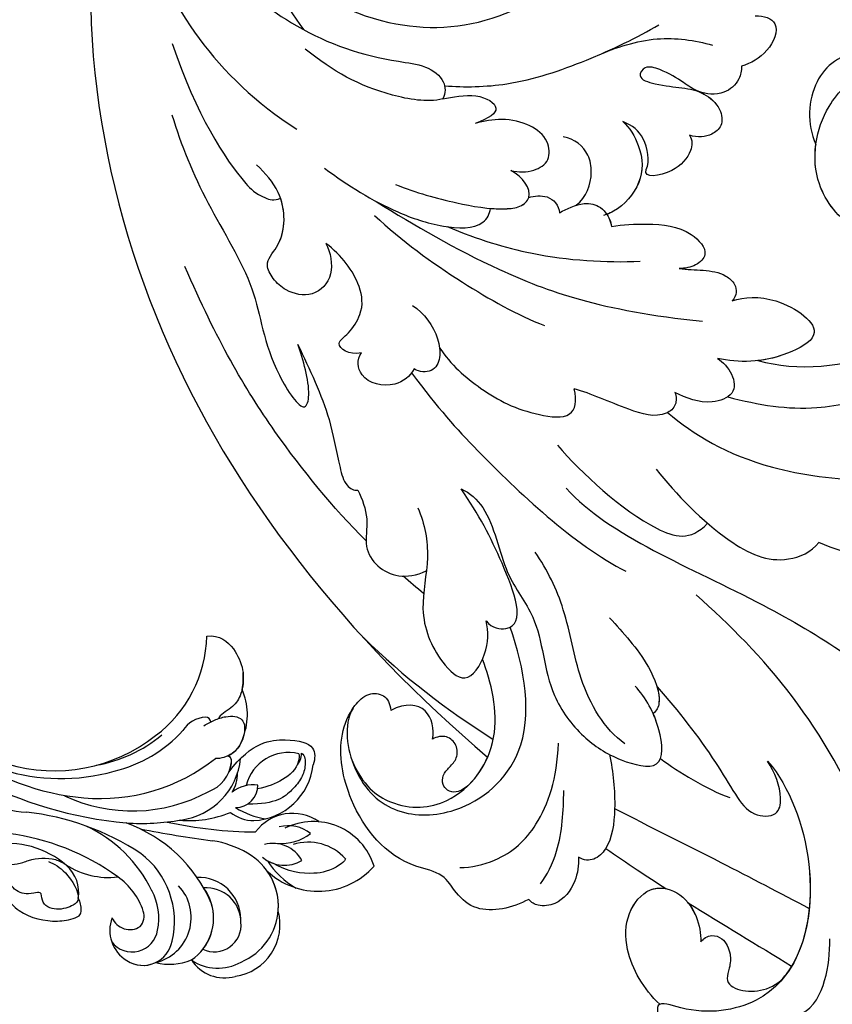
# Model space of a CAD drawing. Units: millimetres. Extents: x 3302 to 5402, y 1611 to 3096.
# Drawn here: x 5101 to 5124, y 2265 to 2293 of the extents above; entities that cross this region are included whole.
import ezdxf

# ---------------------------------------------------------------- set-up
doc = ezdxf.new("R2010")
doc.units = ezdxf.units.MM
doc.layers.add('H-06.木作(細線)', color=8, linetype='Continuous')
doc.layers.add('H-08.木作(細線)', color=8, linetype='Continuous')

# ---------------------------------------------------------------- blocks, each defined once
blk = doc.blocks.new('SE-21128L-d')
at = {"layer": 'H-08.木作(細線)'}
for centre, radius, start, end in [((7.43, -21.86), 15.31, 293.4596, 345.1774), ((6.84, -15.37), 23.55, 206.4969, 272.1637), ((18.39, -29.96), 7.12, 335.1843, 351.6322), ((12.62, -13.74), 28.9, 220.0831, 251.4946), ((17.49, -34.28), 7.48, 326.2061, 10.2616), ((5.31, -18.1), 19.61, 239.9816, 294.7786), ((19.2, -38.43), 3.33, 78.8473, 135.1352), ((19.73, -35.74), 0.588, 350.3315, 78.7475), ((2.09, -23.19), 18.91, 222.7144, 252.4279), ((23.4, 1.11), 48.94, 228.8977, 251.2833), ((6.78, -20.66), 17.07, 266.6321, 296.0005), ((7.63, -22.48), 16.42, 270.3192, 304.1202), ((20.68, -36.96), 3.37, 281.1606, 333.8451), ((13.14, -25.51), 19.02, 231.3497, 285.0332), ((10.51, -20.09), 22.2, 251.441, 294.8102), ((14.98, -38.24), 8.22, 264.0305, 340.9755), ((17.64, -39.71), 4.19, 275.8688, 341.2004), ((18.79, -40.29), 2.93, 319.8218, 348.0194), ((21.05, -40.81), 0.614, 336.2621, 62.9315), ((21.05, -40.81), 0.614, 352.1137, 62.9315), ((-14.19, -70.55), 31.19, 43.2349, 70.1762), ((27.28, -46.6), 5.19, 62.8074, 152.7477), ((-16.18, -69.51), 28.1, 40.4498, 69.4266), ((18, -41.64), 4.1, 313.5122, 347.7511), ((-9.2, -54.84), 10.82, 35.7385, 86.534), ((-7.23, -57.37), 16.41, 12.4886, 51.7554), ((22.56, -48.28), 4.06, 68.7058, 115.2616), ((21.42, -43.88), 2.68, 256.9426, 346.7891), ((23.95, -41.11), 7.52, 259.5251, 339.9413), ((-2.03, -59.95), 17.63, 9.9015, 56.5313), ((15.77, -19.18), 27.28, 252.7837, 266.538), ((75.6, 99.97), 160.67, 245.5685, 248.6911), ((35.15, 0.85), 52.29, 244.3077, 255.9412), ((18.06, -33.71), 13.35, 252.0157, 278.6968), ((23.65, -44.07), 4.56, 218.423, 256.5059), ((27.99, -39.27), 10.18, 225.2194, 246.8935), ((6.35, -41.88), 9.47, 223.755, 263.041), ((-3.96, -51.01), 4.32, 336.9905, 35.0763), ((0.66, -55.64), 10.18, 333.1865, 39.3494), ((25.98, -54.07), 5.49, 41.5138, 130.0752), ((13.12, -60.11), 11.17, 45.5909, 68.5095), ((25.51, -54.08), 4.13, 37.0489, 92.2777), ((27.69, -57.65), 7.6, 3.9355, 103.2209), ((-0.71, -56.59), 7.95, 4.559, 41.9876), ((23.29, -55.45), 3.87, 14.3347, 92.1803), ((26.39, -45.91), 6.17, 253.9039, 293.005), ((16.01, -57.44), 7.24, 279.1767, 47.1292), ((26.94, -58.29), 5.92, 28.2199, 94.5572), ((7.23, -56.74), 5.53, 269.882, 29.8781), ((2.05, -55.58), 6.97, 334.7286, 14.6624), ((13.45, -58.45), 5, 347.0423, 79.093), ((25.85, -50.63), 4.04, 215.9954, 287.209), ((32.21, -50.46), 9.67, 198.5809, 226.8814), ((9.31, -57.31), 6.05, 308.6064, 23.1129), ((14.24, -59.01), 4.12, 346.6444, 81.1525), ((30.16, -49.86), 8.89, 213.2653, 305.1379), ((16.01, -57.44), 7.24, 342.0158, 21.9435), ((6.89, -58.23), 4.21, 145.8147, 225.767), ((5.69, -55.48), 2.31, 189.553, 288.5928), ((5.34, -56.13), 1.88, 305.1729, 5.229), ((9.37, -57.35), 5.99, 290.3427, 4.0689), ((5.5, -57.39), 3.08, 204.3584, 337.653), ((15.08, -59.54), 3.2, 231.3583, 352.5067), ((16.65, -59.86), 6.25, 265.0047, 1.7206), ((6.51, -58.82), 3.53, 223.5441, 336.3316), ((6.51, -58.82), 3.53, 223.5441, 281.51), ((10.4, -56.05), 6.99, 242.9119, 278.6636), ((15.9, -61.36), 4.73, 199.7664, 272.4115), ((15.59, -59.24), 5.57, 221.9531, 286.4126)]:
    blk.add_arc(centre, radius, start, end, dxfattribs=at)
for points, knots in [([(22.23, -25.77), (23.78, -25.96), (25.11, -27.72), (25.52, -29.88), (25.44, -30.9), (25.43, -31)], [0, 0, 0, 0, 3.58438, 6.488994, 6.815732, 6.815732, 6.815732, 6.815732]), ([(25.43, -31), (25.21, -32.26), (24.63, -33.62), (23.24, -34.86), (21.56, -35.27), (21.29, -35.67)], [7.314616, 7.314616, 7.314616, 7.314616, 9.914147, 11.95222, 13.967538, 13.967538, 13.967538, 13.967538]), ([(19.38, -36.09), (19.87, -35.94), (20.72, -35.72), (22.46, -35.54), (24.49, -36.24), (23.82, -38.66), (22.25, -40.26), (20.46, -40.42), (19.83, -40.24)], [0, 0, 0, 0, 1.40565, 2.737475, 4.796392, 6.990312, 9.501873, 11.513346, 11.513346, 11.513346, 11.513346]), ([(21.03, -42.18), (24.53, -39.23), (29.19, -39.93), (31.88, -41.38), (31.42, -43.01), (31.02, -43.69)], [3.96508, 3.96508, 3.96508, 3.96508, 6.933261, 10.018436, 12.479004, 12.479004, 12.479004, 12.479004]), ([(30, -41.99), (30.34, -42.43), (30.14, -43.59), (29.31, -44.99), (27.85, -46.06), (25.58, -47.28), (22.31, -46.41)], [0, 0, 0, 0, 1.579199, 3.433519, 5.602486, 8.558933, 8.558933, 8.558933, 8.558933]), ([(29.65, -41.98), (29.64, -42.27), (29.19, -43.61), (27.1, -44.71), (25.1, -44.97), (23.89, -44.92)], [0, 0, 0, 0, 0.989292, 4.557485, 8.073355, 8.073355, 8.073355, 8.073355]), ([(-8.74, -45.43), (-8.66, -45.66), (-8.21, -46.48), (-6.34, -47.14), (-4.17, -46.74), (-2.04, -47.09), (-0.79, -48.03), (-0.42, -48.52)], [0, 0, 0, 0, 0.717464, 3.113372, 4.621134, 7.980319, 9.348619, 9.348619, 9.348619, 9.348619]), ([(-2.42, -47.56), (-1.8, -48.02), (-0.58, -49.1), (0.52, -52.64), (-0.74, -53.41), (-2.82, -53.62), (-4.48, -52.41), (-3.98, -50.82), (-5.71, -50.86), (-6.79, -50.43), (-7.53, -49.22), (-7.48, -48.53), (-7.44, -48.15)], [0, 0, 0, 0, 3.57539, 7.919977, 9.81026, 12.428103, 14.998323, 16.170485, 17.07721, 19.984793, 21.449257, 22.571723, 22.571723, 22.571723, 22.571723]), ([(-8.4, -50.23), (-8.19, -51.07), (-6.87, -53.29), (-3.8, -54.75), (-1.42, -54.96), (-0.2, -54.72), (0.17, -53.88), (0.18, -53.11), (0.03, -52.68)], [0, 0, 0, 0, 3.187505, 9.331637, 12.189151, 13.052074, 13.748347, 15.511278, 15.511278, 15.511278, 15.511278]), ([(32.15, -55.49), (31.95, -55.79), (30.25, -56.49), (27.7, -56.46), (25.09, -55.42), (23.61, -54)], [0, 0, 0, 0, 0.850695, 4.28384, 9.328482, 9.328482, 9.328482, 9.328482])]:
    blk.add_open_spline(points, degree=3, knots=knots, dxfattribs=at)
blk.add_open_spline([(29.11, -43.28), (29.44, -43.08), (29.86, -42.54), (30, -41.99)], degree=3, dxfattribs=at)
blk = doc.blocks.new('SE-21028L-1.9-d')
at = {"layer": 'H-08.木作(細線)'}
blk.add_line((8520.94, 1851.18), (8520.95, 1851.17), dxfattribs=at)
for points, knots in [([(8502.53, 1962.24), (8502.66, 1963.56), (8504.04, 1965.22), (8506.99, 1965.29), (8511.24, 1963.5), (8513.2, 1956.02), (8513.82, 1951.3)], [0, 0, 0, 0, 0.00453088, 0.00700854, 0.01173981, 0.02778783, 0.02778783, 0.02778783, 0.02778783]), ([(8502.53, 1962.24), (8502.66, 1963.56), (8504.04, 1965.22), (8506.99, 1965.29), (8510.41, 1963.85), (8512.25, 1959.01), (8513.07, 1955.46)], [0, 0, 0, 0, 0.00453088, 0.00700854, 0.01173981, 0.0232391, 0.0232391, 0.0232391, 0.0232391]), ([(8508.39, 1930.62), (8508.95, 1931.67), (8510.58, 1936.47), (8510.69, 1947.63), (8503.37, 1959.1), (8492.66, 1957.98), (8488.24, 1954.69), (8487.55, 1959.03), (8492.38, 1963.2), (8498.46, 1963.73), (8501.62, 1962.96), (8502.53, 1962.24)], [0, 0, 0, 0, 0.00426724, 0.0222484, 0.04053182, 0.05004677, 0.05344997, 0.05519131, 0.0646189, 0.07278931, 0.07731153, 0.07731153, 0.07731153, 0.07731153]), ([(8504.61, 1960.79), (8506.25, 1960.5), (8508.69, 1957.63), (8509.72, 1954.67), (8510.16, 1953.03)], [0, 0, 0, 0, 0.00569716, 0.01173125, 0.01173125, 0.01173125, 0.01173125]), ([(8495.2, 1949.42), (8495.56, 1949.11), (8496.69, 1948.84), (8498.04, 1949.85), (8498.34, 1951.56), (8497.83, 1953.17), (8496.66, 1954.89), (8498.6, 1956.91), (8502.11, 1957.25), (8503.85, 1955.95)], [0, 0, 0, 0, 0.00171153, 0.00338581, 0.00616939, 0.00817036, 0.00959114, 0.01244553, 0.0182743, 0.0182743, 0.0182743, 0.0182743]), ([(8495.2, 1949.42), (8495.56, 1949.11), (8496.69, 1948.84), (8498.04, 1949.85), (8498.34, 1951.56), (8497.83, 1953.17), (8496.66, 1954.89), (8498.6, 1956.91), (8502.11, 1957.25), (8503.85, 1955.95)], [0, 0, 0, 0, 0.00171153, 0.00338581, 0.00616939, 0.00817036, 0.00959114, 0.01244553, 0.0182743, 0.0182743, 0.0182743, 0.0182743]), ([(8495.2, 1949.42), (8495.56, 1949.11), (8496.69, 1948.84), (8498.04, 1949.85), (8498.34, 1951.56), (8497.83, 1953.17), (8496.66, 1954.89), (8498.6, 1956.91), (8502.11, 1957.25), (8503.85, 1955.95)], [0, 0, 0, 0, 0.00171153, 0.00338581, 0.00616939, 0.00817036, 0.00959114, 0.01244553, 0.0182743, 0.0182743, 0.0182743, 0.0182743]), ([(8508.39, 1930.62), (8508.95, 1931.67), (8510.58, 1936.47), (8510.68, 1946.1), (8506.53, 1953.91), (8503.85, 1955.95)], [0, 0, 0, 0, 0.00426724, 0.0222484, 0.03497655, 0.03497655, 0.03497655, 0.03497655]), ([(8488.53, 1955.39), (8487.14, 1953.13), (8485.92, 1948.95), (8487.31, 1943.87), (8490.77, 1941.29), (8494.18, 1942.6), (8495.69, 1946.18), (8495.43, 1948.51), (8495.2, 1949.42)], [0, 0, 0, 0, 0.00925763, 0.01482217, 0.01982269, 0.02425556, 0.02861671, 0.03240547, 0.03240547, 0.03240547, 0.03240547]), ([(8488.53, 1955.39), (8487.14, 1953.13), (8485.92, 1948.95), (8487.31, 1943.87), (8490.77, 1941.29), (8494.18, 1942.6), (8495.69, 1946.18), (8495.43, 1948.51), (8495.2, 1949.42)], [0, 0, 0, 0, 0.00925763, 0.01482217, 0.01982269, 0.02425556, 0.02861671, 0.03240547, 0.03240547, 0.03240547, 0.03240547]), ([(8488.53, 1955.39), (8487.14, 1953.13), (8485.92, 1948.95), (8487.31, 1943.87), (8490.34, 1941.61), (8492.18, 1941.93), (8492.76, 1942.2)], [0, 0, 0, 0, 0.00925763, 0.01482217, 0.01982269, 0.02239216, 0.02239216, 0.02239216, 0.02239216]), ([(8513.82, 1951.3), (8514.54, 1953.3), (8515.87, 1955.4), (8518.65, 1952.8), (8518.13, 1932.21), (8511.24, 1918.14), (8505.25, 1909.23)], [0, 0, 0, 0, 0.00543764, 0.0079061, 0.02287114, 0.06601407, 0.06601407, 0.06601407, 0.06601407]), ([(8489.32, 1931.39), (8492.8, 1934.56), (8499.32, 1940.28), (8505.8, 1946.21), (8508.72, 1948.89)], [0.04416482, 0.04416482, 0.04416482, 0.04416482, 0.0613636, 0.07565851, 0.07565851, 0.07565851, 0.07565851]), ([(8494.86, 1944.47), (8495.13, 1945.06), (8495.62, 1946.78), (8495.43, 1948.51), (8495.2, 1949.42)], [0.02634958, 0.02634958, 0.02634958, 0.02634958, 0.028616712, 0.03240547, 0.03240547, 0.03240547, 0.03240547]), ([(8487.07, 1935.73), (8488.05, 1936.89), (8489.93, 1939.07), (8491.85, 1941.2), (8492.76, 1942.2)], [0.42956501, 0.42956501, 0.42956501, 0.42956501, 0.43527173, 0.44041389, 0.44041389, 0.44041389, 0.44041389]), ([(8487.07, 1935.73), (8488.05, 1936.89), (8489.93, 1939.07), (8491.85, 1941.2), (8492.76, 1942.2)], [0.42956501, 0.42956501, 0.42956501, 0.42956501, 0.43527173, 0.44041389, 0.44041389, 0.44041389, 0.44041389]), ([(8487.07, 1935.73), (8488.05, 1936.89), (8489.93, 1939.07), (8491.85, 1941.2), (8492.76, 1942.2)], [0.42956501, 0.42956501, 0.42956501, 0.42956501, 0.43527173, 0.44041389, 0.44041389, 0.44041389, 0.44041389]), ([(8483.64, 1935.89), (8483.49, 1936.82), (8482.45, 1939.05), (8480.12, 1940.78), (8477.64, 1940.48), (8476.81, 1939.71), (8476.61, 1939.26)], [0, 0, 0, 0, 0.00324847, 0.00773316, 0.01028684, 0.01191215, 0.01191215, 0.01191215, 0.01191215]), ([(8483.64, 1935.89), (8483.49, 1936.82), (8482.45, 1939.05), (8480.12, 1940.78), (8477.64, 1940.48), (8476.81, 1939.71), (8476.61, 1939.26)], [0, 0, 0, 0, 0.00324847, 0.00773316, 0.01028684, 0.01191215, 0.01191215, 0.01191215, 0.01191215]), ([(8483.64, 1935.89), (8483.49, 1936.82), (8482.45, 1939.05), (8480.12, 1940.78), (8477.64, 1940.48), (8476.81, 1939.71), (8476.61, 1939.26)], [0, 0, 0, 0, 0.00324847, 0.00773316, 0.01028684, 0.01191215, 0.01191215, 0.01191215, 0.01191215]), ([(8476.61, 1939.26), (8474.48, 1939.78), (8470.57, 1939.61), (8468.36, 1936.5), (8467.63, 1933.55), (8461.9, 1930.92), (8458.52, 1923.41), (8459.18, 1915.39), (8461.85, 1911.83), (8464.32, 1910.4), (8466.33, 1911.13), (8466.63, 1912.39), (8466.48, 1913.21)], [0, 0, 0, 0, 0.00741042, 0.01157844, 0.01516296, 0.01930764, 0.03307318, 0.04316055, 0.04809522, 0.05081874, 0.05317305, 0.05559106, 0.05559106, 0.05559106, 0.05559106]), ([(8476.61, 1939.26), (8474.48, 1939.78), (8470.57, 1939.61), (8468.36, 1936.5), (8467.63, 1933.55), (8461.9, 1930.92), (8458.52, 1923.41), (8459.18, 1915.39), (8461.85, 1911.83), (8464.32, 1910.4), (8466.33, 1911.13), (8466.63, 1912.39), (8466.48, 1913.21)], [0, 0, 0, 0, 0.00741042, 0.01157844, 0.01516296, 0.01930764, 0.03307318, 0.04316055, 0.04809522, 0.05081874, 0.05317305, 0.05559106, 0.05559106, 0.05559106, 0.05559106]), ([(8476.61, 1939.26), (8474.48, 1939.78), (8470.57, 1939.61), (8468.36, 1936.5), (8467.63, 1933.55), (8461.9, 1930.92), (8458.52, 1923.41), (8459.18, 1915.39), (8461.85, 1911.83), (8464.32, 1910.4), (8466.33, 1911.13), (8466.63, 1912.39), (8466.48, 1913.21)], [0, 0, 0, 0, 0.00741042, 0.01157844, 0.01516296, 0.01930764, 0.03307318, 0.04316055, 0.04809522, 0.05081874, 0.05317305, 0.05559106, 0.05559106, 0.05559106, 0.05559106]), ([(8478.43, 1937.83), (8479.47, 1937.06), (8482.12, 1933.98), (8483.33, 1930.12), (8484, 1927.78)], [0, 0, 0, 0, 0.00563923, 0.01452556, 0.01452556, 0.01452556, 0.01452556]), ([(8497.95, 1918.66), (8499.66, 1922.12), (8501.84, 1927.08), (8503.6, 1933.34), (8504.75, 1936.48), (8507.93, 1937.4), (8509.2, 1934.9), (8508.93, 1932.11), (8508.39, 1930.62)], [0, 0, 0, 0, 0.01375362, 0.01939677, 0.02414091, 0.02802811, 0.03135581, 0.03744333, 0.03744333, 0.03744333, 0.03744333]), ([(8497.95, 1918.66), (8499.66, 1922.12), (8501.84, 1927.08), (8503.6, 1933.34), (8504.75, 1936.48), (8507.93, 1937.4), (8509.2, 1934.9), (8508.93, 1932.11), (8508.39, 1930.62)], [0, 0, 0, 0, 0.01375362, 0.01939677, 0.02414091, 0.02802811, 0.03135581, 0.03744333, 0.03744333, 0.03744333, 0.03744333]), ([(8490.39, 1925.01), (8490.26, 1927.13), (8489.66, 1931.02), (8487.87, 1935.43), (8485.44, 1936.86), (8484.15, 1936.47), (8483.64, 1935.89)], [0, 0, 0, 0, 0.00784941, 0.01396668, 0.01655947, 0.01905396, 0.01905396, 0.01905396, 0.01905396]), ([(8490.39, 1925.01), (8490.26, 1927.13), (8489.66, 1931.02), (8487.87, 1935.43), (8485.44, 1936.86), (8484.15, 1936.47), (8483.64, 1935.89)], [0, 0, 0, 0, 0.00784941, 0.01396668, 0.01655947, 0.01905396, 0.01905396, 0.01905396, 0.01905396]), ([(8487.07, 1935.73), (8487.05, 1935.75), (8486.56, 1936.2), (8485.44, 1936.86), (8484.15, 1936.47), (8483.64, 1935.89)], [0.01388901, 0.01388901, 0.01388901, 0.01388901, 0.013966676, 0.016559472, 0.01905396, 0.01905396, 0.01905396, 0.01905396]), ([(8469.63, 1933.47), (8470.94, 1933.83), (8475.24, 1933.92), (8480.3, 1931.13), (8483.61, 1926.2), (8484.82, 1922.13)], [0, 0, 0, 0, 0.0053174, 0.01460986, 0.0259675, 0.0259675, 0.0259675, 0.0259675]), ([(8481.37, 1889.8), (8482.29, 1890.51), (8484.32, 1893.7), (8483.49, 1900.86), (8486.79, 1907.75), (8484.8, 1915.12), (8487.56, 1922.09), (8490.97, 1925.9), (8496.3, 1928.85), (8497.21, 1923.06), (8496.32, 1919.57), (8495.42, 1917.88)], [0, 0, 0, 0, 0.00434779, 0.01404051, 0.02214924, 0.03492097, 0.04240616, 0.04881151, 0.0542234, 0.06010939, 0.06753868, 0.06753868, 0.06753868, 0.06753868]), ([(8481.37, 1889.8), (8482.29, 1890.51), (8484.32, 1893.7), (8483.49, 1900.86), (8486.79, 1907.75), (8484.8, 1915.12), (8487.56, 1922.09), (8490.97, 1925.9), (8496.3, 1928.85), (8496.97, 1924.59), (8496.77, 1922.26), (8496.66, 1921.6)], [0, 0, 0, 0, 0.00434779, 0.01404051, 0.02214924, 0.03492097, 0.04240616, 0.04881151, 0.0542234, 0.06010939, 0.06256492, 0.06256492, 0.06256492, 0.06256492]), ([(8493.54, 1892.95), (8497.05, 1899.8), (8511.96, 1910.5), (8523.34, 1923.28), (8526.82, 1928.85)], [0, 0, 0, 0, 0.01544625, 0.02748568, 0.02748568, 0.02748568, 0.02748568]), ([(8462.2, 1911.8), (8460.49, 1913.43), (8459.93, 1920.19), (8463.81, 1925.78), (8472.04, 1927.59), (8482.36, 1922.52), (8483.21, 1912.45), (8482.82, 1907.26)], [0, 0, 0, 0, 0.00692049, 0.01570508, 0.02480921, 0.03852439, 0.05653325, 0.05653325, 0.05653325, 0.05653325]), ([(8460.48, 1917.73), (8460.89, 1921.03), (8464.12, 1925.08), (8471.47, 1926.28), (8478.87, 1920.23), (8478.92, 1912.98), (8478.63, 1910.12)], [0, 0, 0, 0, 0.00555681, 0.01356597, 0.02536977, 0.03703494, 0.03703494, 0.03703494, 0.03703494]), ([(8460.48, 1917.73), (8460.89, 1921.03), (8464.12, 1925.08), (8471.47, 1926.28), (8478.87, 1920.23), (8478.92, 1912.98), (8478.63, 1910.12)], [0, 0, 0, 0, 0.00555681, 0.01356597, 0.02536977, 0.03703494, 0.03703494, 0.03703494, 0.03703494]), ([(8473.26, 1924.17), (8472.72, 1924.47), (8471.66, 1924.84), (8470.59, 1924.33), (8470.12, 1923.32), (8470.53, 1922.14), (8471.52, 1921.58), (8472.73, 1920.83), (8473.15, 1919.22), (8472.13, 1917.67), (8471, 1917.69), (8470.4, 1917.8)], [0, 0, 0, 0, 0.00213653, 0.0036225, 0.00466424, 0.0059024, 0.00769488, 0.009466, 0.01125927, 0.0130514, 0.01520341, 0.01520341, 0.01520341, 0.01520341]), ([(8473.26, 1924.17), (8472.72, 1924.47), (8471.66, 1924.84), (8470.59, 1924.33), (8470.12, 1923.32), (8470.53, 1922.14), (8471.52, 1921.58), (8472.73, 1920.83), (8473.15, 1919.22), (8472.13, 1917.67), (8471, 1917.69), (8470.4, 1917.8)], [0, 0, 0, 0, 0.00213653, 0.0036225, 0.00466424, 0.0059024, 0.00769488, 0.009466, 0.01125927, 0.0130514, 0.01520341, 0.01520341, 0.01520341, 0.01520341]), ([(8473.26, 1924.17), (8472.72, 1924.47), (8471.66, 1924.84), (8470.59, 1924.33), (8470.12, 1923.32), (8470.53, 1922.14), (8471.52, 1921.58), (8472.73, 1920.83), (8473.15, 1919.22), (8472.13, 1917.67), (8471, 1917.69), (8470.4, 1917.8)], [0, 0, 0, 0, 0.00213653, 0.0036225, 0.00466424, 0.0059024, 0.00769488, 0.009466, 0.01125927, 0.0130514, 0.01520341, 0.01520341, 0.01520341, 0.01520341]), ([(8492.47, 1924.25), (8490.55, 1921.9), (8488.87, 1915.9), (8489.91, 1907.08), (8488.86, 1901.81), (8487.99, 1899.35)], [0, 0, 0, 0, 0.01234238, 0.02290489, 0.03249388, 0.03249388, 0.03249388, 0.03249388]), ([(8527.92, 1800.77), (8526.32, 1797.61), (8518.72, 1795.43), (8510.35, 1801.41), (8507.9, 1813.81), (8514.63, 1826.54), (8531.26, 1831.52), (8546.04, 1820.49), (8549.7, 1794.47), (8527.06, 1770.8), (8486.36, 1772.35), (8453.98, 1802.66), (8445.64, 1863.79), (8463.94, 1903.86), (8476.23, 1921.59)], [0, 0, 0, 0, 0.0106434, 0.0246109, 0.0377043, 0.0538634, 0.0733564, 0.0944487, 0.1154207, 0.1553745, 0.1899381, 0.2477506, 0.3271595, 0.4073651, 0.4073651, 0.4073651, 0.4073651]), ([(8527.92, 1800.77), (8526.32, 1797.61), (8518.72, 1795.43), (8510.35, 1801.41), (8507.9, 1813.81), (8514.63, 1826.54), (8531.26, 1831.52), (8546.04, 1820.49), (8549.7, 1794.47), (8527.06, 1770.8), (8486.36, 1772.35), (8453.98, 1802.66), (8445.64, 1863.79), (8463.94, 1903.86), (8476.23, 1921.59)], [0, 0, 0, 0, 0.0106434, 0.0246109, 0.0377043, 0.0538634, 0.0733564, 0.0944487, 0.1154207, 0.1553745, 0.1899381, 0.2477506, 0.3271595, 0.4073651, 0.4073651, 0.4073651, 0.4073651]), ([(8532.26, 1828.46), (8537.1, 1827.12), (8546.15, 1819.7), (8549.7, 1794.47), (8527.06, 1770.8), (8486.36, 1772.35), (8453.98, 1802.66), (8445.64, 1863.79), (8463.94, 1903.86), (8476.23, 1921.59)], [0.0758408, 0.0758408, 0.0758408, 0.0758408, 0.0944487, 0.1154207, 0.1553745, 0.1899381, 0.2477506, 0.3271595, 0.4073651, 0.4073651, 0.4073651, 0.4073651]), ([(8494.58, 1909.22), (8495.67, 1911.4), (8497.51, 1914.65), (8498.26, 1919.91), (8497.21, 1921.4), (8496.66, 1921.6)], [0, 0, 0, 0, 0.00949605, 0.0148981, 0.0167344, 0.0167344, 0.0167344, 0.0167344]), ([(8497.95, 1918.66), (8497.97, 1919.35), (8497.83, 1920.51), (8497.21, 1921.4), (8496.66, 1921.6)], [0.012435488, 0.012435488, 0.012435488, 0.012435488, 0.014898099, 0.0167344, 0.0167344, 0.0167344, 0.0167344]), ([(8470.4, 1917.8), (8470.97, 1916.79), (8471.09, 1913.73), (8468.42, 1912.81), (8466.48, 1913.21)], [0, 0, 0, 0, 0.004761635, 0.009880495, 0.009880495, 0.009880495, 0.009880495]), ([(8470.4, 1917.8), (8470.97, 1916.79), (8471.09, 1913.73), (8468.42, 1912.81), (8466.48, 1913.21)], [0, 0, 0, 0, 0.004761635, 0.009880495, 0.009880495, 0.009880495, 0.009880495]), ([(8470.4, 1917.8), (8470.97, 1916.79), (8471.09, 1913.73), (8468.42, 1912.81), (8466.48, 1913.21)], [0, 0, 0, 0, 0.004761635, 0.009880495, 0.009880495, 0.009880495, 0.009880495]), ([(8534.08, 1905.66), (8535.5, 1906.2), (8537.9, 1908.06), (8539.79, 1912.87), (8530.36, 1912.71), (8524, 1909.3), (8521.04, 1906.93)], [0, 0, 0, 0, 0.00495849, 0.0101987, 0.01903425, 0.03397813, 0.03397813, 0.03397813, 0.03397813]), ([(8534.08, 1905.66), (8535.5, 1906.2), (8537.9, 1908.06), (8539.79, 1912.87), (8530.36, 1912.71), (8524, 1909.3), (8521.04, 1906.93)], [0, 0, 0, 0, 0.00495849, 0.0101987, 0.01903425, 0.03397813, 0.03397813, 0.03397813, 0.03397813]), ([(8475.81, 1890.64), (8476.12, 1892.79), (8475.82, 1896.76), (8472.55, 1902.77), (8473.21, 1908.31), (8475.9, 1912.87), (8479.33, 1909.82), (8480.23, 1907.1), (8480.23, 1905.78)], [0, 0, 0, 0, 0.00742857, 0.01491956, 0.02375371, 0.0286045, 0.03395792, 0.03894143, 0.03894143, 0.03894143, 0.03894143]), ([(8475.81, 1890.64), (8476.12, 1892.79), (8475.82, 1896.76), (8472.55, 1902.77), (8473.21, 1908.31), (8475.9, 1912.87), (8479.33, 1909.82), (8480.23, 1907.1), (8480.23, 1905.78)], [0, 0, 0, 0, 0.00742857, 0.01491956, 0.02375371, 0.0286045, 0.03395792, 0.03894143, 0.03894143, 0.03894143, 0.03894143]), ([(8504.52, 1893.48), (8505.97, 1896.96), (8509.99, 1903.97), (8515.45, 1908.46), (8519.89, 1907.84), (8521.04, 1906.93)], [0, 0, 0, 0, 0.01405495, 0.02442897, 0.02980818, 0.02980818, 0.02980818, 0.02980818]), ([(8504.52, 1893.48), (8505.97, 1896.96), (8509.99, 1903.97), (8515.45, 1908.46), (8519.89, 1907.84), (8521.04, 1906.93)], [0, 0, 0, 0, 0.01405495, 0.02442897, 0.02980818, 0.02980818, 0.02980818, 0.02980818]), ([(8480.23, 1905.78), (8480.7, 1906.88), (8484.97, 1908.62), (8483.94, 1899.26), (8482.7, 1893.34), (8481.37, 1889.8)], [0, 0, 0, 0, 0.00306412, 0.01478133, 0.02584498, 0.02584498, 0.02584498, 0.02584498]), ([(8480.23, 1905.78), (8480.7, 1906.88), (8484.97, 1908.62), (8483.94, 1899.26), (8482.7, 1893.34), (8481.37, 1889.8)], [0, 0, 0, 0, 0.00306412, 0.01478133, 0.02584498, 0.02584498, 0.02584498, 0.02584498]), ([(8479.22, 1874.88), (8481.25, 1879.93), (8485.02, 1887.27), (8492.69, 1899.75), (8497.89, 1904.35)], [0, 0, 0, 0, 0.01081975, 0.0298824, 0.0298824, 0.0298824, 0.0298824]), ([(8507.56, 1887.3), (8509.89, 1890.67), (8516.88, 1898), (8533.13, 1903.3), (8542.06, 1902.65)], [0, 0, 0, 0, 0.02043135, 0.04572331, 0.04572331, 0.04572331, 0.04572331]), ([(8493.83, 1887.71), (8495.79, 1891.65), (8500.89, 1899.83), (8506.23, 1902.9), (8508.78, 1901.31)], [0, 0, 0, 0, 0.01957189, 0.02896758, 0.02896758, 0.02896758, 0.02896758]), ([(8493.83, 1887.71), (8495.79, 1891.65), (8500.89, 1899.83), (8506.23, 1902.9), (8508.78, 1901.31)], [0, 0, 0, 0, 0.01957189, 0.02896758, 0.02896758, 0.02896758, 0.02896758]), ([(8469.44, 1886.77), (8469.66, 1887.91), (8469.9, 1890.49), (8468.32, 1893.42), (8469.5, 1897.19), (8472.28, 1898.67), (8474.86, 1898.18)], [0, 0, 0, 0, 0.00429104, 0.00848392, 0.01222531, 0.01969717, 0.01969717, 0.01969717, 0.01969717]), ([(8469.44, 1886.77), (8469.66, 1887.91), (8469.9, 1890.49), (8468.32, 1893.42), (8469.5, 1897.19), (8472.28, 1898.67), (8474.86, 1898.18)], [0, 0, 0, 0, 0.00429104, 0.00848392, 0.01222531, 0.01969717, 0.01969717, 0.01969717, 0.01969717]), ([(8468.82, 1892.9), (8466, 1887.97), (8460.94, 1876.97), (8457.75, 1865.19), (8456.32, 1855.66)], [0.0125421, 0.0125421, 0.0125421, 0.0125421, 0.03554368, 0.06147713, 0.06147713, 0.06147713, 0.06147713]), ([(8514.97, 1887.34), (8518.34, 1889.24), (8523.95, 1891.76), (8533.64, 1891.87), (8539.83, 1890.34), (8542.81, 1888.55)], [0, 0, 0, 0, 0.01352511, 0.02400349, 0.03603966, 0.03603966, 0.03603966, 0.03603966]), ([(8466.96, 1868.11), (8467.55, 1871.38), (8468.59, 1876.6), (8468.06, 1882.07), (8468.04, 1885.92), (8468.95, 1886.73), (8469.44, 1886.77)], [0, 0, 0, 0, 0.01223665, 0.01960102, 0.02228038, 0.02434527, 0.02434527, 0.02434527, 0.02434527]), ([(8466.96, 1868.11), (8467.55, 1871.38), (8468.59, 1876.6), (8468.06, 1882.07), (8468.04, 1885.92), (8468.95, 1886.73), (8469.44, 1886.77)], [0, 0, 0, 0, 0.01223665, 0.01960102, 0.02228038, 0.02434527, 0.02434527, 0.02434527, 0.02434527]), ([(8509.02, 1885.2), (8509.06, 1885.72), (8508.83, 1886.84), (8506.47, 1887.88), (8502.23, 1885.27), (8499.31, 1882.74), (8497.5, 1881.72)], [0, 0, 0, 0, 0.00172486, 0.00369016, 0.00929284, 0.01810325, 0.01810325, 0.01810325, 0.01810325]), ([(8509.02, 1885.2), (8509.06, 1885.72), (8508.83, 1886.84), (8506.47, 1887.88), (8502.23, 1885.27), (8499.31, 1882.74), (8497.5, 1881.72)], [0, 0, 0, 0, 0.00172486, 0.00369016, 0.00929284, 0.01810325, 0.01810325, 0.01810325, 0.01810325]), ([(8514.97, 1882.6), (8515.52, 1883.16), (8516.42, 1884.92), (8515.97, 1887.43), (8512.13, 1887.7), (8510.14, 1886.23), (8509.02, 1885.2)], [0, 0, 0, 0, 0.00296792, 0.00613147, 0.00939548, 0.01519118, 0.01519118, 0.01519118, 0.01519118]), ([(8514.97, 1882.6), (8515.52, 1883.16), (8516.42, 1884.92), (8515.97, 1887.43), (8512.13, 1887.7), (8510.14, 1886.23), (8509.02, 1885.2)], [0, 0, 0, 0, 0.00296792, 0.00613147, 0.00939548, 0.01519118, 0.01519118, 0.01519118, 0.01519118]), ([(8519.56, 1884.07), (8523.85, 1886.55), (8533.95, 1888.32), (8547.28, 1883.16), (8553.1, 1872.52), (8549.26, 1863.25), (8544.1, 1861.39), (8540.91, 1862.15), (8540.1, 1864.08), (8541.01, 1865.72), (8542.41, 1866.14), (8543.65, 1865.46), (8543.19, 1864.14), (8545.14, 1863.17), (8548.36, 1865.17), (8549.36, 1869.63), (8547.26, 1873.63), (8541.25, 1875.35), (8534.35, 1872.74), (8530.83, 1864.59), (8534.31, 1856.9), (8542.38, 1852.67), (8554.71, 1855.43), (8556.96, 1866.03), (8556.02, 1868.98)], [0, 0, 0, 0, 0.0190063, 0.0349717, 0.0511499, 0.0603378, 0.0670712, 0.0696875, 0.0715402, 0.0738975, 0.0756021, 0.0767587, 0.0782291, 0.079576, 0.0849086, 0.0893838, 0.0955547, 0.1017024, 0.1115146, 0.1201391, 0.1323683, 0.140586, 0.1558636, 0.170709, 0.170709, 0.170709, 0.170709]), ([(8519.56, 1884.07), (8523.85, 1886.55), (8533.95, 1888.32), (8547.28, 1883.16), (8553.1, 1872.52), (8549.26, 1863.25), (8544.1, 1861.39), (8540.91, 1862.15), (8540.1, 1864.08), (8541.01, 1865.72), (8542.41, 1866.14), (8543.65, 1865.46), (8543.19, 1864.14), (8545.14, 1863.17), (8548.36, 1865.17), (8549.36, 1869.63), (8547.26, 1873.63), (8541.25, 1875.35), (8534.35, 1872.74), (8530.83, 1864.59), (8534.31, 1856.9), (8542.38, 1852.67), (8554.71, 1855.43), (8556.96, 1866.03), (8556.02, 1868.98)], [0, 0, 0, 0, 0.0190063, 0.0349717, 0.0511499, 0.0603378, 0.0670712, 0.0696875, 0.0715402, 0.0738975, 0.0756021, 0.0767587, 0.0782291, 0.079576, 0.0849086, 0.0893838, 0.0955547, 0.1017024, 0.1115146, 0.1201391, 0.1323683, 0.140586, 0.1558636, 0.170709, 0.170709, 0.170709, 0.170709]), ([(8519.56, 1884.07), (8523.85, 1886.55), (8533.95, 1888.32), (8547.28, 1883.16), (8553.1, 1872.52), (8549.26, 1863.25), (8544.1, 1861.39), (8540.91, 1862.15), (8540.1, 1864.08), (8541.01, 1865.72), (8542.41, 1866.14), (8543.65, 1865.46), (8543.19, 1864.14), (8545.14, 1863.17), (8548.36, 1865.17), (8549.36, 1869.63), (8547.26, 1873.63), (8541.25, 1875.35), (8534.35, 1872.74), (8531.54, 1866.24), (8532.27, 1862.36), (8532.87, 1860.89)], [0, 0, 0, 0, 0.0190063, 0.0349717, 0.0511499, 0.0603378, 0.0670712, 0.0696875, 0.0715402, 0.0738975, 0.0756021, 0.0767587, 0.0782291, 0.079576, 0.0849086, 0.0893838, 0.0955547, 0.1017024, 0.1115146, 0.1201391, 0.1261662, 0.1261662, 0.1261662, 0.1261662]), ([(8483.22, 1872.86), (8483.96, 1875.09), (8486.8, 1879.28), (8490.91, 1883.03), (8496.52, 1885.29), (8497.47, 1883.19), (8497.5, 1881.72)], [0, 0, 0, 0, 0.00892456, 0.01882419, 0.02339358, 0.02748037, 0.02748037, 0.02748037, 0.02748037]), ([(8483.22, 1872.86), (8483.96, 1875.09), (8486.8, 1879.28), (8490.91, 1883.03), (8496.52, 1885.29), (8497.47, 1883.19), (8497.5, 1881.72)], [0, 0, 0, 0, 0.00892456, 0.01882419, 0.02339358, 0.02748037, 0.02748037, 0.02748037, 0.02748037]), ([(8518.44, 1876.38), (8519.92, 1876.26), (8524.02, 1877.16), (8528.88, 1883), (8521.06, 1884.82), (8517.33, 1883.74), (8514.97, 1882.6)], [0, 0, 0, 0, 0.00627565, 0.01417712, 0.0189897, 0.02994541, 0.02994541, 0.02994541, 0.02994541]), ([(8518.44, 1876.38), (8519.92, 1876.26), (8524.02, 1877.16), (8528.88, 1883), (8521.06, 1884.82), (8517.33, 1883.74), (8514.97, 1882.6)], [0, 0, 0, 0, 0.00627565, 0.01417712, 0.0189897, 0.02994541, 0.02994541, 0.02994541, 0.02994541]), ([(8518.44, 1876.38), (8519.92, 1876.26), (8524.02, 1877.16), (8528.88, 1883), (8523.23, 1884.31), (8520.69, 1884.24), (8519.56, 1884.07)], [0, 0, 0, 0, 0.00627565, 0.01417712, 0.0189897, 0.02338839, 0.02338839, 0.02338839, 0.02338839]), ([(8480.4, 1854.02), (8484.14, 1858.03), (8492.08, 1865.96), (8502.92, 1873.49), (8514.37, 1877.83)], [0, 0, 0, 0, 0.02043774, 0.04201529, 0.04201529, 0.04201529, 0.04201529]), ([(8513.32, 1871.02), (8514.18, 1871.39), (8516.13, 1871.95), (8518.22, 1872.84), (8519.49, 1874.66), (8519.15, 1875.92), (8518.44, 1876.38)], [0, 0, 0, 0, 0.0034917, 0.00720645, 0.00911543, 0.0116464, 0.0116464, 0.0116464, 0.0116464]), ([(8513.32, 1871.02), (8514.18, 1871.39), (8516.13, 1871.95), (8518.22, 1872.84), (8519.49, 1874.66), (8519.15, 1875.92), (8518.44, 1876.38)], [0, 0, 0, 0, 0.0034917, 0.00720645, 0.00911543, 0.0116464, 0.0116464, 0.0116464, 0.0116464]), ([(8513.32, 1871.02), (8514.18, 1871.39), (8516.13, 1871.95), (8518.22, 1872.84), (8519.49, 1874.66), (8519.15, 1875.92), (8518.44, 1876.38)], [0, 0, 0, 0, 0.0034917, 0.00720645, 0.00911543, 0.0116464, 0.0116464, 0.0116464, 0.0116464]), ([(8459.47, 1837.75), (8459.59, 1841.52), (8460.54, 1848.96), (8464.26, 1860.33), (8462.71, 1868.36), (8465.49, 1876.63), (8467.2, 1873.75), (8467.11, 1869.99), (8466.96, 1868.11)], [0, 0, 0, 0, 0.01432345, 0.02856026, 0.04194519, 0.04844466, 0.05157695, 0.05875132, 0.05875132, 0.05875132, 0.05875132]), ([(8459.47, 1837.75), (8459.59, 1841.52), (8460.54, 1848.96), (8464.26, 1860.33), (8462.71, 1868.36), (8465.49, 1876.63), (8467.2, 1873.75), (8467.11, 1869.99), (8466.96, 1868.11)], [0, 0, 0, 0, 0.01432345, 0.02856026, 0.04194519, 0.04844466, 0.05157695, 0.05875132, 0.05875132, 0.05875132, 0.05875132]), ([(8479.64, 1874.5), (8478.94, 1875.24), (8476.57, 1876.27), (8472.84, 1874.19), (8473.27, 1871.67), (8474.06, 1871.03)], [0, 0, 0, 0, 0.00353332, 0.00856447, 0.01212821, 0.01212821, 0.01212821, 0.01212821]), ([(8479.64, 1874.5), (8478.94, 1875.24), (8476.57, 1876.27), (8472.84, 1874.19), (8473.27, 1871.67), (8474.06, 1871.03)], [0, 0, 0, 0, 0.00353332, 0.00856447, 0.01212821, 0.01212821, 0.01212821, 0.01212821]), ([(8481.4, 1867.13), (8482.54, 1868.41), (8483.49, 1870.89), (8483.14, 1873.97), (8481.81, 1875.56), (8480.14, 1875.08), (8479.64, 1874.5)], [0, 0, 0, 0, 0.00636392, 0.00940509, 0.01203012, 0.0144889, 0.0144889, 0.0144889, 0.0144889]), ([(8481.4, 1867.13), (8482.54, 1868.41), (8483.49, 1870.89), (8483.14, 1873.97), (8481.81, 1875.56), (8480.14, 1875.08), (8479.64, 1874.5)], [0, 0, 0, 0, 0.00636392, 0.00940509, 0.01203012, 0.0144889, 0.0144889, 0.0144889, 0.0144889]), ([(8479.76, 1855.59), (8482.16, 1859.35), (8487.17, 1865.58), (8493.22, 1871.46), (8496, 1873.49)], [0, 0, 0, 0, 0.01642605, 0.0303948, 0.0303948, 0.0303948, 0.0303948]), ([(8506.79, 1864.11), (8508.14, 1864.22), (8511.3, 1864.91), (8515.56, 1866.44), (8517.39, 1870.16), (8515.38, 1871.28), (8513.98, 1871.22), (8513.32, 1871.02)], [0, 0, 0, 0, 0.00533041, 0.01190797, 0.01590052, 0.01836465, 0.02085749, 0.02085749, 0.02085749, 0.02085749]), ([(8506.79, 1864.11), (8508.14, 1864.22), (8511.3, 1864.91), (8515.56, 1866.44), (8517.39, 1870.16), (8515.38, 1871.28), (8513.98, 1871.22), (8513.32, 1871.02)], [0, 0, 0, 0, 0.00533041, 0.01190797, 0.01590052, 0.01836465, 0.02085749, 0.02085749, 0.02085749, 0.02085749]), ([(8506.79, 1864.11), (8508.14, 1864.22), (8511.3, 1864.91), (8515.56, 1866.44), (8517.39, 1870.16), (8515.38, 1871.28), (8513.98, 1871.22), (8513.32, 1871.02)], [0, 0, 0, 0, 0.00533041, 0.01190797, 0.01590052, 0.01836465, 0.02085749, 0.02085749, 0.02085749, 0.02085749]), ([(8474.06, 1871.03), (8472.52, 1870.96), (8470.94, 1869.21), (8473.29, 1868.45), (8475.62, 1866.28), (8476.18, 1862.66), (8474.74, 1859.13), (8473.3, 1857.31)], [0, 0, 0, 0, 0.00411041, 0.00667568, 0.00977065, 0.01435477, 0.02208533, 0.02208533, 0.02208533, 0.02208533]), ([(8474.06, 1871.03), (8472.52, 1870.96), (8470.94, 1869.21), (8473.29, 1868.45), (8475.62, 1866.28), (8476.18, 1862.66), (8474.74, 1859.13), (8473.3, 1857.31)], [0, 0, 0, 0, 0.00411041, 0.00667568, 0.00977065, 0.01435477, 0.02208533, 0.02208533, 0.02208533, 0.02208533]), ([(8487.8, 1859.09), (8491.03, 1861.52), (8497.41, 1865.62), (8505.02, 1868.11), (8509.04, 1869.01)], [0, 0, 0, 0, 0.01232235, 0.02845017, 0.02845017, 0.02845017, 0.02845017]), ([(8501.21, 1860.94), (8502.11, 1860.68), (8504.33, 1860.3), (8506.39, 1861.51), (8506.87, 1863.07), (8506.79, 1864.11)], [0, 0, 0, 0, 0.003513743, 0.006294409, 0.00977098, 0.00977098, 0.00977098, 0.00977098]), ([(8501.21, 1860.94), (8502.11, 1860.68), (8504.33, 1860.3), (8506.39, 1861.51), (8506.87, 1863.07), (8506.79, 1864.11)], [0, 0, 0, 0, 0.003513743, 0.006294409, 0.00977098, 0.00977098, 0.00977098, 0.00977098]), ([(8473.3, 1857.31), (8473.56, 1858.51), (8473.35, 1861.42), (8470.25, 1863.26), (8467.4, 1861.9), (8466.12, 1859.96), (8465.52, 1857.6), (8468.92, 1855.62), (8470.11, 1850.51), (8468.46, 1847.34), (8467.71, 1846.12)], [0, 0, 0, 0, 0.00436169, 0.00883062, 0.01307325, 0.01566958, 0.01777107, 0.02097907, 0.02927127, 0.03456029, 0.03456029, 0.03456029, 0.03456029]), ([(8473.3, 1857.31), (8473.56, 1858.51), (8473.35, 1861.42), (8470.25, 1863.26), (8467.4, 1861.9), (8466.12, 1859.96), (8465.52, 1857.6), (8468.69, 1855.76), (8469.59, 1852.67), (8469.44, 1850.69)], [0, 0, 0, 0, 0.00436169, 0.00883062, 0.01307325, 0.01566958, 0.01777107, 0.02097907, 0.02835542, 0.02835542, 0.02835542, 0.02835542]), ([(8511.29, 1852.33), (8511.9, 1853.2), (8512.78, 1856.35), (8511.73, 1860.15), (8508.53, 1862.3), (8506.65, 1862.57), (8506.19, 1862.61)], [0, 0, 0, 0, 0.00377205, 0.00951859, 0.01547642, 0.01718353, 0.01718353, 0.01718353, 0.01718353]), ([(8511.29, 1852.33), (8511.9, 1853.2), (8512.78, 1856.35), (8511.73, 1860.15), (8508.67, 1862.21), (8506.92, 1862.53), (8506.62, 1862.57)], [0, 0, 0, 0, 0.00377205, 0.00951859, 0.01547642, 0.01663391, 0.01663391, 0.01663391, 0.01663391]), ([(8511.29, 1852.33), (8511.9, 1853.2), (8512.78, 1856.35), (8511.73, 1860.15), (8508.67, 1862.21), (8506.92, 1862.53), (8506.62, 1862.57)], [0, 0, 0, 0, 0.00377205, 0.00951859, 0.01547642, 0.01663391, 0.01663391, 0.01663391, 0.01663391]), ([(8498.11, 1858.24), (8498.82, 1858.17), (8500.7, 1858.55), (8501.33, 1860.02), (8501.21, 1860.94)], [0, 0, 0, 0, 0.002516504, 0.005626354, 0.005626354, 0.005626354, 0.005626354]), ([(8498.11, 1858.24), (8498.82, 1858.17), (8500.7, 1858.55), (8501.33, 1860.02), (8501.21, 1860.94)], [0, 0, 0, 0, 0.002516504, 0.005626354, 0.005626354, 0.005626354, 0.005626354]), ([(8541.15, 1851.66), (8538.43, 1851.18), (8534.18, 1852.96), (8532.43, 1858.25), (8532.87, 1860.89)], [0, 0, 0, 0, 0.00822339, 0.01719829, 0.01719829, 0.01719829, 0.01719829]), ([(8541.15, 1851.66), (8538.43, 1851.18), (8534.18, 1852.96), (8532.43, 1858.25), (8532.87, 1860.89)], [0, 0, 0, 0, 0.00822339, 0.01719829, 0.01719829, 0.01719829, 0.01719829]), ([(8541.15, 1851.66), (8538.43, 1851.18), (8534.18, 1852.96), (8532.43, 1858.25), (8532.87, 1860.89)], [0, 0, 0, 0, 0.00822339, 0.01719829, 0.01719829, 0.01719829, 0.01719829]), ([(8475.44, 1848.59), (8477.62, 1851.31), (8481.28, 1855.22), (8486.82, 1858.91), (8491.58, 1860.51), (8493.14, 1858.92), (8493.36, 1858.31)], [0, 0, 0, 0, 0.01257679, 0.01959563, 0.02554025, 0.0282032, 0.0282032, 0.0282032, 0.0282032]), ([(8475.44, 1848.59), (8477.62, 1851.31), (8481.28, 1855.22), (8486.82, 1858.91), (8491.58, 1860.51), (8493.14, 1858.92), (8493.36, 1858.31)], [0, 0, 0, 0, 0.01257679, 0.01959563, 0.02554025, 0.0282032, 0.0282032, 0.0282032, 0.0282032]), ([(8503.35, 1860.57), (8504.77, 1859.98), (8506.22, 1857.89), (8506.44, 1854.55), (8505.22, 1852.85), (8503.94, 1852.29)], [0, 0, 0, 0, 0.00503507, 0.00768362, 0.01242366, 0.01242366, 0.01242366, 0.01242366]), ([(8518.57, 1855.96), (8518.79, 1856.61), (8518.35, 1858.13), (8515.39, 1860.02), (8511.9, 1859.57), (8512.54, 1858.58)], [0, 0, 0, 0, 0.00245097, 0.00603096, 0.01063941, 0.01063941, 0.01063941, 0.01063941]), ([(8518.57, 1855.96), (8518.79, 1856.61), (8518.35, 1858.13), (8515.39, 1860.02), (8511.9, 1859.57), (8512.54, 1858.58)], [0, 0, 0, 0, 0.00245097, 0.00603096, 0.01063941, 0.01063941, 0.01063941, 0.01063941]), ([(8518.57, 1855.96), (8518.79, 1856.61), (8518.35, 1858.13), (8515.39, 1860.02), (8511.9, 1859.57), (8512.54, 1858.58)], [0, 0, 0, 0, 0.00245097, 0.00603096, 0.01063941, 0.01063941, 0.01063941, 0.01063941]), ([(8483.12, 1852.63), (8485.3, 1854.24), (8489.03, 1856.43), (8493.67, 1858.61), (8496.86, 1859.14), (8498.95, 1858.1), (8498.08, 1855.62), (8496.89, 1854.57)], [0, 0, 0, 0, 0.00951161, 0.01682913, 0.01904043, 0.02119655, 0.02586557, 0.02586557, 0.02586557, 0.02586557]), ([(8493.36, 1858.31), (8493.92, 1858.5), (8495.06, 1858.85), (8496.86, 1859.14), (8498.95, 1858.1), (8498.08, 1855.62), (8496.89, 1854.57)], [0.01462987, 0.01462987, 0.01462987, 0.01462987, 0.01682913, 0.01904043, 0.02119655, 0.02586557, 0.02586557, 0.02586557, 0.02586557]), ([(8512.54, 1858.58), (8513.25, 1857.73), (8513.5, 1854.8), (8512.34, 1853.08), (8511.29, 1852.33)], [0, 0, 0, 0, 0.005190701, 0.009738568, 0.009738568, 0.009738568, 0.009738568]), ([(8512.54, 1858.58), (8513.25, 1857.73), (8513.5, 1854.8), (8512.34, 1853.08), (8511.29, 1852.33)], [0, 0, 0, 0, 0.005190701, 0.009738568, 0.009738568, 0.009738568, 0.009738568]), ([(8512.54, 1858.58), (8513.25, 1857.73), (8513.5, 1854.8), (8512.34, 1853.08), (8511.29, 1852.33)], [0, 0, 0, 0, 0.005190701, 0.009738568, 0.009738568, 0.009738568, 0.009738568]), ([(8526.69, 1849.59), (8526.59, 1850.09), (8525.93, 1851.34), (8523.64, 1852.48), (8520.85, 1851.38), (8519.45, 1849.55), (8517.75, 1847.8), (8515.63, 1846.45), (8514.14, 1847.77), (8517.85, 1850.07), (8520.9, 1850.43), (8523.1, 1853.69), (8522.79, 1855.88), (8520.94, 1856.78), (8519.45, 1856.49), (8518.57, 1855.96)], [0, 0, 0, 0, 0.00176308, 0.00460439, 0.00829738, 0.01137621, 0.01540191, 0.01748588, 0.0190724, 0.02156951, 0.02916023, 0.03258403, 0.03536249, 0.0375251, 0.0410016, 0.0410016, 0.0410016, 0.0410016]), ([(8526.69, 1849.59), (8526.59, 1850.09), (8525.93, 1851.34), (8523.64, 1852.48), (8520.85, 1851.38), (8519.45, 1849.55), (8517.75, 1847.8), (8515.63, 1846.45), (8514.14, 1847.77), (8517.85, 1850.07), (8520.9, 1850.43), (8523.1, 1853.69), (8522.79, 1855.88), (8520.94, 1856.78), (8519.45, 1856.49), (8518.57, 1855.96)], [0, 0, 0, 0, 0.00176308, 0.00460439, 0.00829738, 0.01137621, 0.01540191, 0.01748588, 0.0190724, 0.02156951, 0.02916023, 0.03258403, 0.03536249, 0.0375251, 0.0410016, 0.0410016, 0.0410016, 0.0410016]), ([(8520.94, 1851.18), (8521.13, 1851.32), (8521.95, 1851.99), (8523.1, 1853.69), (8522.79, 1855.88), (8520.94, 1856.78), (8519.45, 1856.49), (8518.57, 1855.96)], [0.02816846, 0.02816846, 0.02816846, 0.02816846, 0.02916023, 0.03258403, 0.03536249, 0.0375251, 0.0410016, 0.0410016, 0.0410016, 0.0410016]), ([(8496.89, 1854.57), (8497.7, 1855.01), (8499.41, 1855.45), (8501.75, 1854.74), (8502.25, 1851.99), (8500.41, 1849.67), (8497.63, 1848.24), (8495.27, 1848.01), (8494.21, 1848.04)], [0, 0, 0, 0, 0.00346546, 0.00630567, 0.00912306, 0.01275626, 0.01721686, 0.02119933, 0.02119933, 0.02119933, 0.02119933]), ([(8496.89, 1854.57), (8497.7, 1855.01), (8499.41, 1855.45), (8501.75, 1854.74), (8502.25, 1851.99), (8500.41, 1849.67), (8497.63, 1848.24), (8495.27, 1848.01), (8494.21, 1848.04)], [0, 0, 0, 0, 0.00346546, 0.00630567, 0.00912306, 0.01275626, 0.01721686, 0.02119933, 0.02119933, 0.02119933, 0.02119933]), ([(8526.69, 1849.59), (8526.59, 1850.09), (8525.93, 1851.34), (8523.64, 1852.48), (8521.73, 1851.73), (8520.97, 1851.18), (8520.95, 1851.17)], [0, 0, 0, 0, 0.001763079, 0.004604389, 0.008297384, 0.008371712, 0.008371712, 0.008371712, 0.008371712]), ([(8461.69, 1829.51), (8462.3, 1838.57), (8464.56, 1845.64), (8466.78, 1849.64), (8468.62, 1850.84), (8469.44, 1850.69)], [0, 0, 0, 0, 0.0237867, 0.02897423, 0.03091624, 0.03091624, 0.03091624, 0.03091624]), ([(8461.69, 1829.51), (8462.3, 1838.57), (8464.56, 1845.64), (8466.78, 1849.64), (8468.62, 1850.84), (8469.44, 1850.69)], [0, 0, 0, 0, 0.0237867, 0.02897423, 0.03091624, 0.03091624, 0.03091624, 0.03091624]), ([(8529.83, 1844.18), (8530.86, 1844.39), (8532.77, 1845.84), (8530.09, 1849.04), (8527.87, 1849.52), (8526.69, 1849.59)], [0, 0, 0, 0, 0.0030763, 0.00727019, 0.01186397, 0.01186397, 0.01186397, 0.01186397]), ([(8529.83, 1844.18), (8530.86, 1844.39), (8532.77, 1845.84), (8530.09, 1849.04), (8527.87, 1849.52), (8526.69, 1849.59)], [0, 0, 0, 0, 0.0030763, 0.00727019, 0.01186397, 0.01186397, 0.01186397, 0.01186397]), ([(8529.83, 1844.18), (8530.86, 1844.39), (8532.77, 1845.84), (8530.09, 1849.04), (8527.87, 1849.52), (8526.69, 1849.59)], [0, 0, 0, 0, 0.0030763, 0.00727019, 0.01186397, 0.01186397, 0.01186397, 0.01186397]), ([(8491.23, 1844.21), (8492.33, 1844.25), (8495.61, 1844.53), (8497.93, 1847.19), (8496.01, 1847.86), (8494.21, 1848.04)], [0, 0, 0, 0, 0.00431324, 0.00883237, 0.0133939, 0.0133939, 0.0133939, 0.0133939]), ([(8491.23, 1844.21), (8492.33, 1844.25), (8495.61, 1844.53), (8497.93, 1847.19), (8496.01, 1847.86), (8494.21, 1848.04)], [0, 0, 0, 0, 0.00431324, 0.00883237, 0.0133939, 0.0133939, 0.0133939, 0.0133939]), ([(8510.47, 1843.92), (8512.82, 1843.58), (8517.61, 1843.23), (8522.11, 1845.16), (8523.99, 1846.26)], [0, 0, 0, 0, 0.00916296, 0.01740849, 0.01740849, 0.01740849, 0.01740849]), ([(8481.94, 1779.89), (8471.61, 1786.58), (8461.73, 1808.75), (8473.46, 1830.13), (8484.05, 1837.34), (8490.29, 1839.73), (8492.15, 1842.03), (8491.73, 1843.61), (8491.23, 1844.21)], [0, 0, 0, 0, 0.03601604, 0.06420242, 0.0800691, 0.08402667, 0.08771334, 0.0905585, 0.0905585, 0.0905585, 0.0905585]), ([(8481.94, 1779.89), (8471.61, 1786.58), (8461.73, 1808.75), (8473.46, 1830.13), (8484.05, 1837.34), (8490.29, 1839.73), (8492.15, 1842.03), (8491.73, 1843.61), (8491.23, 1844.21)], [0, 0, 0, 0, 0.03601604, 0.06420242, 0.0800691, 0.08402667, 0.08771334, 0.0905585, 0.0905585, 0.0905585, 0.0905585]), ([(8491.23, 1844.21), (8489.23, 1844.16), (8482.85, 1841.12), (8479.48, 1837.74), (8476.87, 1834.24)], [0, 0, 0, 0, 0.0070717, 0.02256881, 0.02256881, 0.02256881, 0.02256881]), ([(8491.83, 1842.75), (8494.06, 1843.55), (8499.87, 1844.95), (8508.92, 1844.31), (8515.57, 1843.1), (8518.42, 1842.26)], [0, 0, 0, 0, 0.00928195, 0.02153646, 0.03366473, 0.03366473, 0.03366473, 0.03366473]), ([(8472.34, 1787.39), (8464.87, 1795.83), (8458.55, 1813.29), (8465.64, 1834.75), (8473.44, 1843.24)], [0, 0, 0, 0, 0.04008583, 0.07407504, 0.07407504, 0.07407504, 0.07407504]), ([(8475.34, 1808.59), (8474.14, 1815.34), (8475.65, 1824.69), (8486.28, 1834.66), (8499.43, 1837.59), (8509.91, 1834.24), (8513.54, 1829.19), (8517.47, 1827.69), (8517.33, 1831.29), (8516.45, 1832.97), (8515.87, 1833.38)], [0, 0, 0, 0, 0.01426785, 0.03424408, 0.05137241, 0.0665912, 0.07045106, 0.07413484, 0.07836288, 0.08094034, 0.08094034, 0.08094034, 0.08094034]), ([(8522.28, 1796.94), (8521.16, 1793.17), (8514.36, 1785.46), (8494.89, 1783.27), (8477.96, 1796.14), (8472.77, 1815.5), (8475.72, 1828.15), (8477.29, 1831.98)], [0, 0, 0, 0, 0.0154466, 0.0344863, 0.0613333, 0.0917345, 0.1074426, 0.1074426, 0.1074426, 0.1074426])]:
    blk.add_open_spline(points, degree=3, knots=knots, dxfattribs=at)
for points in [[(8504.92, 1955.02), (8504.58, 1955.35), (8504.22, 1955.66), (8503.85, 1955.95)], [(8494.86, 1944.47), (8498.2, 1948.04), (8501.59, 1951.52), (8504.92, 1955.02)], [(8494.86, 1944.47), (8498.2, 1948.04), (8501.59, 1951.52), (8504.92, 1955.02)], [(8494.86, 1944.47), (8498.2, 1948.04), (8501.59, 1951.52), (8504.92, 1955.02)], [(8496.14, 1927.03), (8497.75, 1929.1), (8500.55, 1932.02), (8502.93, 1933.65)], [(8473.26, 1924.17), (8474.39, 1923.51), (8475.4, 1922.63), (8476.23, 1921.59)], [(8465.52, 1903.93), (8468.98, 1909.76), (8473.02, 1914.92), (8477.42, 1919.71)], [(8473.85, 1900.74), (8473.22, 1899.87), (8472.61, 1898.98), (8472.02, 1898.09)], [(8506.62, 1862.57), (8506.78, 1863.02), (8506.84, 1863.54), (8506.79, 1864.11)]]:
    blk.add_open_spline(points, degree=3, dxfattribs=at)
blk = doc.blocks.new('AA-0008-05')
at = {"rotation": 283.4315988142782}
blk.add_blockref('SE-21128L-d', (15721.31, -31830.29), dxfattribs=at)
at = {"xscale": -1, "rotation": 104.8575686149746}
blk.add_blockref('SE-21028L-1.9-d', (15370.84, -23205.87), dxfattribs=at)

msp = doc.modelspace()

# ---------------------------------------------------------------- block references
at = {"layer": 'H-06.木作(細線)', "xscale": 0.24, "yscale": 0.24, "zscale": 0.24, "rotation": 89.99999999999999}
msp.add_blockref('AA-0008-05', (-2539.942, -1493.09), dxfattribs=at)

doc.saveas('drawing.dxf')
